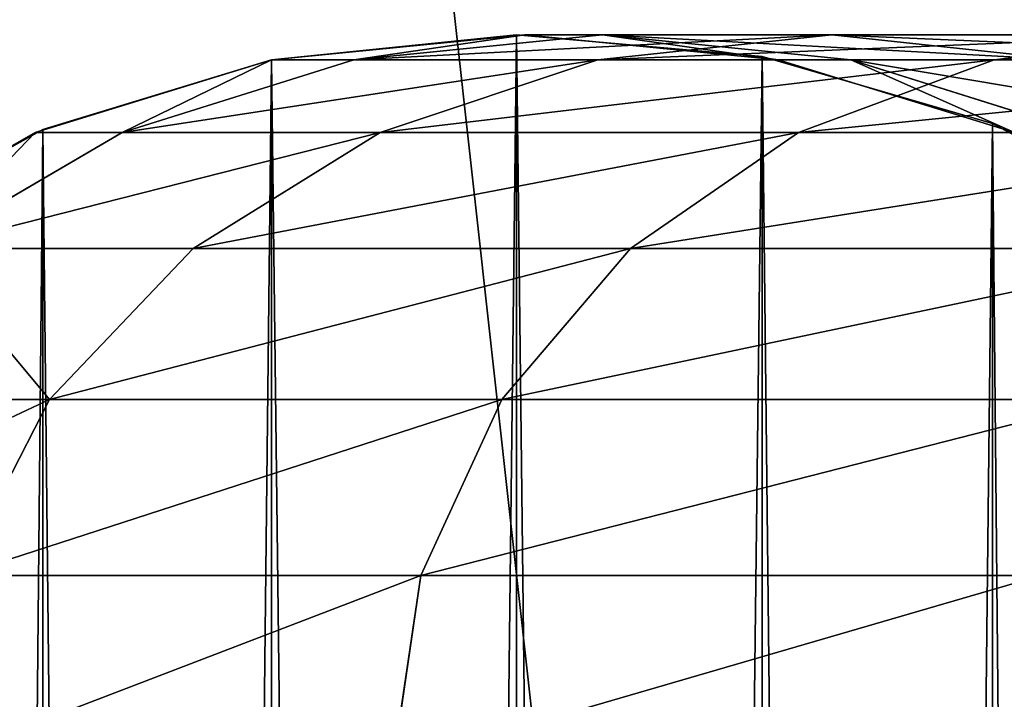
# Model space of a CAD drawing. Units: centimetres. Extents: x -316 to 401, y -206 to 207.
# Drawn here: x -131 to -128, y 23 to 25 of the extents above; entities that cross this region are included whole.
import ezdxf

# ---------------------------------------------------------------- set-up
doc = ezdxf.new("R2010")
doc.units = ezdxf.units.CM
doc.header["$LTSCALE"] = 2.54
doc.layers.get('0').update_dxf_attribs({"true_color": 0xff5454})
doc.layers.add('VP-EQ', color=7, linetype='Continuous', true_color=0x8a3492)
doc.layers.add('VP-HIC', color=6, linetype='Continuous')

# ---------------------------------------------------------------- blocks, each defined once
blk = doc.blocks.new('Grupuj_12')
at = {"color": 0}
mesh = blk.add_polyface(dxfattribs=at)
corners = [(11.4145, 0.5, 2.4), (0.5, 159.0297, 2.4), (0.5, 0.5, 2.4), (11.4145, 159.0297, 2.4)]
mesh.append_faces([[corners[k] for k in face] for face in [(0, 1, 2), (1, 0, 3)]], dxfattribs={"vtx0": -1, "color": 0})
mesh = blk.add_polyface(dxfattribs=at)
corners = [(11.4145, 159.0297), (0.5, 0.5), (0.5, 159.0297), (11.4145, 0.5)]
mesh.append_faces([[corners[k] for k in face] for face in [(0, 1, 2), (1, 0, 3)]], dxfattribs={"vtx0": -1, "color": 0})
blk = doc.blocks.new('Grupuj_13')
at = {"color": 0, "xscale": 0.7095667874837244, "yscale": 0.4399999999999989, "zscale": 1.219199999999999, "rotation": 359.9999999999998}
blk.add_blockref('Grupuj_12', (26.822, 0, 0.0913), dxfattribs=at)
blk = doc.blocks.new('Group_1')
at = {"color": 253, "true_color": 0xcab79a}
blk.add_blockref('Grupuj_13', (2.8, 13.8587, 176.9149), dxfattribs=at)
blk = doc.blocks.new('3DGeom-203_Defintion_1')
at = {"color": 0}
for p, q in [((1732.713, 1267.369), (1754.895, 1270)), ((1754.895, 1270, -10.502), (1732.713, 1267.369, -10.502)), ((1732.713, 1267.369, -10.502), (1754.895, 1270, -10.502)), ((1754.895, 1270), (1732.713, 1267.369)), ((1754.895, 1270), (1754.895, 1270, -10.502)), ((1754.895, 1270), (1777.029, 1266.992)), ((1777.029, 1266.992, -10.502), (1754.895, 1270, -10.502)), ((1754.895, 1270), (1754.895, 1270, -10.502)), ((1754.895, 1270, -10.502), (1777.029, 1266.992, -10.502)), ((1777.029, 1266.992), (1754.895, 1270)), ((1711.896, 1259.266), (1732.713, 1267.369)), ((1732.713, 1267.369, -10.502), (1711.896, 1259.266, -10.502)), ((1711.896, 1259.266, -10.502), (1732.713, 1267.369, -10.502)), ((1732.713, 1267.369), (1711.896, 1259.266)), ((1732.713, 1267.369), (1732.713, 1267.369, -10.502)), ((1732.713, 1267.369), (1732.713, 1267.369, -10.502)), ((1777.029, 1266.992), (1777.029, 1266.992, -10.502)), ((1777.029, 1266.992), (1797.705, 1258.537)), ((1797.705, 1258.537, -10.502), (1777.029, 1266.992, -10.502)), ((1777.029, 1266.992), (1777.029, 1266.992, -10.502)), ((1777.029, 1266.992, -10.502), (1797.705, 1258.537, -10.502)), ((1797.705, 1258.537), (1777.029, 1266.992)), ((1693.772, 1246.209), (1711.896, 1259.266)), ((1711.896, 1259.266, -10.502), (1693.772, 1246.209, -10.502)), ((1693.772, 1246.209, -10.502), (1711.896, 1259.266, -10.502)), ((1711.896, 1259.266), (1693.772, 1246.209)), ((1711.896, 1259.266), (1711.896, 1259.266, -10.502)), ((1711.896, 1259.266), (1711.896, 1259.266, -10.502)), ((1797.705, 1258.537), (1797.705, 1258.537, -10.502)), ((1797.705, 1258.537), (1815.604, 1245.173)), ((1815.604, 1245.173, -10.502), (1797.705, 1258.537, -10.502)), ((1797.705, 1258.537), (1797.705, 1258.537, -10.502)), ((1797.705, 1258.537, -10.502), (1815.604, 1245.173, -10.502)), ((1815.604, 1245.173), (1797.705, 1258.537))]:
    blk.add_line(p, q, dxfattribs=at)
mesh = blk.add_polyface(dxfattribs=at)
corners = [(1873.986, 1147.643, -10.502), (1840.689, -1163.11, -10.502), (1840.689, 1163.11, -10.502), (1873.986, -1147.643, -10.502), (1876.233, 693.159, -10.502), (1904.926, 1127.878, -10.502), (1928.745, 693.159, -10.502), (1932.956, 1104.166, -10.502), (1928.745, 640.647, -10.502), (1928.745, 26.256, -10.502), (1928.745, -26.256, -10.502), (1928.745, -640.647, -10.502), (1928.745, -693.159, -10.502), (1876.233, -693.159, -10.502), (1904.926, -1127.878, -10.502), (1876.233, 640.647, -10.502), (1876.233, 26.256, -10.502), (1876.233, -26.256, -10.502), (1876.233, -640.647, -10.502), (1932.956, -1104.166, -10.502), (1957.576, 1076.931, -10.502), (1957.576, -1076.931, -10.502), (1978.348, 1046.658, -10.502), (1978.348, -1046.658, -10.502), (1994.902, 1013.887, -10.502), (1994.902, -1013.887, -10.502), (2006.941, 979.203, -10.502), (2006.941, -979.203, -10.502), (2014.251, 943.224, -10.502), (2014.251, -943.224, -10.502), (2016.703, 906.592, -10.502), (2016.703, -906.592, -10.502), (1669.977, 1208.821, -10.502), (1667.296, 1164.584, -10.502), (1665.822, 1186.873, -10.502), (1674.305, 1143.374, -10.502), (1679.496, 1229.029, -10.502), (1686.402, 1124.596, -10.502), (1693.772, 1246.209, -10.502), (1686.402, -1124.596, -10.502), (1667.296, -1164.584, -10.502), (1669.977, -1208.821, -10.502), (1665.822, -1186.873, -10.502), (1674.305, -1143.374, -10.502), (1679.496, -1229.029, -10.502), (1693.772, -1246.209, -10.502), (1711.896, 1259.266, -10.502), (1711.896, -1259.266, -10.502), (1732.713, 1267.369, -10.502), (1732.713, -1267.369, -10.502), (1754.895, 1270, -10.502), (1754.895, -1270, -10.502), (1777.029, 1266.992, -10.502), (1777.029, -1266.992, -10.502), (1797.705, 1258.537, -10.502), (1797.705, -1258.537, -10.502), (1815.604, 1245.173, -10.502), (1815.604, -1245.173, -10.502), (1829.586, 1227.753, -10.502), (1829.586, -1227.753, -10.502), (1838.76, 1207.386, -10.502), (1838.76, -1207.386, -10.502), (1842.542, 1185.371, -10.502), (1842.542, -1185.371, -10.502)]
mesh.append_faces([[corners[k] for k in face] for face in [(29, 30, 31), (32, 33, 34), (40, 41, 42), (2, 60, 62), (61, 1, 63)]], dxfattribs={"vtx0": -1, "color": 0})
mesh.append_faces([[corners[k] for k in face] for face in [(0, 1, 2), (1, 0, 3), (4, 5, 6), (6, 7, 8), (9, 7, 10), (11, 7, 12), (3, 13, 14), (13, 17, 18), (14, 12, 19), (19, 20, 21), (21, 22, 23), (23, 24, 25), (25, 26, 27), (27, 28, 29), (10, 18, 17), (18, 10, 11), (8, 16, 15), (16, 8, 9), (33, 32, 35), (35, 36, 37), (37, 38, 39), (41, 43, 44), (44, 39, 45), (45, 46, 47), (47, 48, 49), (49, 50, 51), (51, 52, 53), (53, 54, 55), (55, 56, 57), (57, 58, 59), (59, 60, 61)]], dxfattribs={"vtx0": -1, "vtx1": -1, "color": 0})
mesh.append_faces([[corners[k] for k in face] for face in [(3, 0, 4), (8, 7, 9), (10, 7, 11), (13, 3, 4), (13, 15, 16), (19, 12, 7), (45, 39, 38), (61, 60, 2), (1, 61, 2)]], dxfattribs={"vtx0": -1, "vtx1": -1, "vtx2": -1, "color": 0})
mesh.append_faces([[corners[k] for k in face] for face in [(4, 0, 5), (6, 5, 7), (13, 4, 15), (13, 16, 17), (14, 13, 12), (19, 7, 20), (21, 20, 22), (23, 22, 24), (25, 24, 26), (27, 26, 28), (29, 28, 30), (35, 32, 36), (37, 36, 38), (41, 40, 43), (44, 43, 39), (45, 38, 46), (47, 46, 48), (49, 48, 50), (51, 50, 52), (53, 52, 54), (55, 54, 56), (57, 56, 58), (59, 58, 60)]], dxfattribs={"vtx0": -1, "vtx2": -1, "color": 0})
mesh = blk.add_polyface(dxfattribs=at)
corners = [(1873.986, -1147.643), (1840.689, 1163.11), (1840.689, -1163.11), (1873.986, 1147.643), (1876.233, -693.159), (1904.926, -1127.878), (1928.745, -693.159), (1932.956, -1104.166), (1928.745, -640.647), (1928.745, -26.256), (1928.745, 26.256), (1928.745, 640.647), (1928.745, 693.159), (1876.233, 693.159), (1904.926, 1127.878), (1876.233, -640.647), (1876.233, -26.256), (1876.233, 26.256), (1876.233, 640.647), (1932.956, 1104.166), (1957.576, -1076.931), (1957.576, 1076.931), (1978.348, -1046.658), (1978.348, 1046.658), (1994.902, -1013.887), (1994.902, 1013.887), (2006.941, -979.203), (2006.941, 979.203), (2014.251, -943.224), (2014.251, 943.224), (2016.703, -906.592), (2016.703, 906.592), (1669.977, -1208.821), (1667.296, -1164.584), (1665.822, -1186.873), (1674.305, -1143.374), (1679.496, -1229.029), (1686.402, -1124.596), (1693.772, -1246.209), (1686.402, 1124.596), (1667.296, 1164.584), (1669.977, 1208.821), (1665.822, 1186.873), (1674.305, 1143.374), (1679.496, 1229.029), (1693.772, 1246.209), (1711.896, -1259.266), (1711.896, 1259.266), (1732.713, -1267.369), (1732.713, 1267.369), (1754.895, -1270), (1754.895, 1270), (1777.029, -1266.992), (1777.029, 1266.992), (1797.705, -1258.537), (1797.705, 1258.537), (1815.604, -1245.173), (1815.604, 1245.173), (1829.586, -1227.753), (1829.586, 1227.753), (1838.76, -1207.386), (1838.76, 1207.386), (1842.542, -1185.371), (1842.542, 1185.371)]
mesh.append_faces([[corners[k] for k in face] for face in [(29, 30, 31), (32, 33, 34), (40, 41, 42), (2, 60, 62), (61, 1, 63)]], dxfattribs={"vtx0": -1, "color": 0})
mesh.append_faces([[corners[k] for k in face] for face in [(0, 1, 2), (1, 0, 3), (4, 5, 6), (6, 7, 8), (9, 7, 10), (11, 7, 12), (3, 13, 14), (13, 17, 18), (14, 12, 19), (19, 20, 21), (21, 22, 23), (23, 24, 25), (25, 26, 27), (27, 28, 29), (10, 18, 17), (18, 10, 11), (8, 16, 15), (16, 8, 9), (33, 32, 35), (35, 36, 37), (37, 38, 39), (41, 43, 44), (44, 39, 45), (45, 46, 47), (47, 48, 49), (49, 50, 51), (51, 52, 53), (53, 54, 55), (55, 56, 57), (57, 58, 59), (59, 60, 61)]], dxfattribs={"vtx0": -1, "vtx1": -1, "color": 0})
mesh.append_faces([[corners[k] for k in face] for face in [(3, 0, 4), (8, 7, 9), (10, 7, 11), (13, 3, 4), (13, 15, 16), (19, 12, 7), (45, 39, 38), (61, 60, 2), (1, 61, 2)]], dxfattribs={"vtx0": -1, "vtx1": -1, "vtx2": -1, "color": 0})
mesh.append_faces([[corners[k] for k in face] for face in [(4, 0, 5), (6, 5, 7), (13, 4, 15), (13, 16, 17), (14, 13, 12), (19, 7, 20), (21, 20, 22), (23, 22, 24), (25, 24, 26), (27, 26, 28), (29, 28, 30), (35, 32, 36), (37, 36, 38), (41, 40, 43), (44, 43, 39), (45, 38, 46), (47, 46, 48), (49, 48, 50), (51, 50, 52), (53, 52, 54), (55, 54, 56), (57, 56, 58), (59, 58, 60)]], dxfattribs={"vtx0": -1, "vtx2": -1, "color": 0})
mesh = blk.add_polyface(dxfattribs=at)
corners = [(1732.713, 1267.369), (1754.895, 1270, -10.502), (1732.713, 1267.369, -10.502), (1754.895, 1270)]
mesh.append_faces([[corners[k] for k in face] for face in [(0, 1, 2), (1, 0, 3)]], dxfattribs={"vtx0": -1, "color": 0})
mesh = blk.add_polyface(dxfattribs=at)
corners = [(1754.895, 1270), (1777.029, 1266.992, -10.502), (1754.895, 1270, -10.502), (1777.029, 1266.992)]
mesh.append_faces([[corners[k] for k in face] for face in [(0, 1, 2), (1, 0, 3)]], dxfattribs={"vtx0": -1, "color": 0})
mesh = blk.add_polyface(dxfattribs=at)
corners = [(1711.896, 1259.266), (1732.713, 1267.369, -10.502), (1711.896, 1259.266, -10.502), (1732.713, 1267.369)]
mesh.append_faces([[corners[k] for k in face] for face in [(0, 1, 2), (1, 0, 3)]], dxfattribs={"vtx0": -1, "color": 0})
mesh = blk.add_polyface(dxfattribs=at)
corners = [(1777.029, 1266.992), (1797.705, 1258.537, -10.502), (1777.029, 1266.992, -10.502), (1797.705, 1258.537)]
mesh.append_faces([[corners[k] for k in face] for face in [(0, 1, 2), (1, 0, 3)]], dxfattribs={"vtx0": -1, "color": 0})
mesh = blk.add_polyface(dxfattribs=at)
corners = [(1693.772, 1246.209), (1711.896, 1259.266, -10.502), (1693.772, 1246.209, -10.502), (1711.896, 1259.266)]
mesh.append_faces([[corners[k] for k in face] for face in [(0, 1, 2), (1, 0, 3)]], dxfattribs={"vtx0": -1, "color": 0})
mesh = blk.add_polyface(dxfattribs=at)
corners = [(1797.705, 1258.537), (1815.604, 1245.173, -10.502), (1797.705, 1258.537, -10.502), (1815.604, 1245.173)]
mesh.append_faces([[corners[k] for k in face] for face in [(0, 1, 2), (1, 0, 3)]], dxfattribs={"vtx0": -1, "color": 0})
blk = doc.blocks.new('Group16_1')
at = {"color": 0, "extrusion": (0, -6.12323e-17, -1), "xscale": 0.01904325926397729, "yscale": 0.01904325926397729, "zscale": 0.01904325926397729}
blk.add_blockref('3DGeom-203_Defintion_1', (0, 0, 0.2), dxfattribs=at)
blk = doc.blocks.new('Group15_1')
at = {"color": 0}
blk.add_blockref('Group16_1', (0, 0), dxfattribs=at)
blk = doc.blocks.new('Grupuj_21')
at = {"color": 0}
for p, q in [((1.2489, 3.3126, 159.6097), (1.685, 3.37, 159.6097)), ((1.2489, 3.3126, 150.1878), (1.685, 3.37, 150.1878)), ((1.2489, 3.3126, 159.6097), (1.685, 3.37, 159.6097)), ((1.3907, 3.3126, 161.0355), (1.8183, 3.37, 160.9496)), ((1.3907, 3.3126, 161.0355), (1.8183, 3.37, 160.9496)), ((1.8183, 3.37, 160.9496), (1.685, 3.37, 159.6097)), ((1.685, 3.37, 159.6097), (2.1211, 3.3126, 159.6097)), ((1.8183, 3.37, 160.9496), (1.685, 3.37, 159.6097)), ((1.685, 3.37, 150.1878), (2.1211, 3.3126, 150.1878)), ((1.685, 3.37, 159.6097), (1.685, 3.37, 150.1878)), ((1.685, 3.37, 159.6097), (2.1211, 3.3126, 159.6097)), ((1.685, 3.37, 159.6097), (1.685, 3.37, 150.1878)), ((1.8107, 3.3126, 162.4054), (2.213, 3.37, 162.2369)), ((1.8107, 3.3126, 162.4054), (2.213, 3.37, 162.2369)), ((2.213, 3.37, 162.2369), (1.8183, 3.37, 160.9496)), ((1.8183, 3.37, 160.9496), (2.2459, 3.3126, 160.8636)), ((1.8183, 3.37, 160.9496), (2.2459, 3.3126, 160.8636)), ((2.213, 3.37, 162.2369), (1.8183, 3.37, 160.9496)), ((2.213, 3.37, 162.2369), (2.6152, 3.3126, 162.0684)), ((2.8536, 3.37, 163.4212), (2.213, 3.37, 162.2369)), ((2.213, 3.37, 162.2369), (2.6152, 3.3126, 162.0684)), ((2.8536, 3.37, 163.4212), (2.213, 3.37, 162.2369)), ((2.4924, 3.3126, 163.6656), (2.8536, 3.37, 163.4212)), ((2.4924, 3.3126, 163.6656), (2.8536, 3.37, 163.4212)), ((0.8425, 3.1443, 159.6097), (1.2489, 3.3126, 159.6097)), ((0.8425, 3.1443, 159.6097), (1.2489, 3.3126, 159.6097)), ((0.8425, 3.1443, 150.1878), (1.2489, 3.3126, 150.1878)), ((0.9923, 3.1443, 161.1156), (1.3907, 3.3126, 161.0355)), ((0.9923, 3.1443, 161.1156), (1.3907, 3.3126, 161.0355)), ((1.3907, 3.3126, 161.0355), (1.2489, 3.3126, 159.6097)), ((1.3907, 3.3126, 161.0355), (1.2489, 3.3126, 159.6097)), ((1.2489, 3.3126, 159.6097), (1.2489, 3.3126, 150.1878)), ((1.2489, 3.3126, 159.6097), (1.2489, 3.3126, 150.1878)), ((1.8107, 3.3126, 162.4054), (1.3907, 3.3126, 161.0355)), ((1.8107, 3.3126, 162.4054), (1.3907, 3.3126, 161.0355)), ((1.4359, 3.1443, 162.5624), (1.8107, 3.3126, 162.4054)), ((1.4359, 3.1443, 162.5624), (1.8107, 3.3126, 162.4054)), ((2.4924, 3.3126, 163.6656), (1.8107, 3.3126, 162.4054)), ((2.4924, 3.3126, 163.6656), (1.8107, 3.3126, 162.4054)), ((2.2459, 3.3126, 160.8636), (2.1211, 3.3126, 159.6097)), ((2.2459, 3.3126, 160.8636), (2.1211, 3.3126, 159.6097)), ((2.1211, 3.3126, 159.6097), (2.5275, 3.1443, 159.6097)), ((2.1211, 3.3126, 159.6097), (2.1211, 3.3126, 150.1878)), ((2.1211, 3.3126, 150.1878), (2.5275, 3.1443, 150.1878)), ((2.1211, 3.3126, 159.6097), (2.1211, 3.3126, 150.1878)), ((2.1211, 3.3126, 159.6097), (2.5275, 3.1443, 159.6097)), ((2.1559, 3.1443, 163.8934), (2.4924, 3.3126, 163.6656)), ((2.1559, 3.1443, 163.8934), (2.4924, 3.3126, 163.6656)), ((2.6152, 3.3126, 162.0684), (2.2459, 3.3126, 160.8636)), ((2.6152, 3.3126, 162.0684), (2.2459, 3.3126, 160.8636)), ((2.2459, 3.3126, 160.8636), (2.6443, 3.1443, 160.7836)), ((2.2459, 3.3126, 160.8636), (2.6443, 3.1443, 160.7836)), ((3.4091, 3.3126, 164.7669), (2.4924, 3.3126, 163.6656)), ((3.4091, 3.3126, 164.7669), (2.4924, 3.3126, 163.6656)), ((0.4935, 2.8765, 159.6097), (0.8425, 3.1443, 159.6097)), ((0.4935, 2.8765, 150.1878), (0.8425, 3.1443, 150.1878)), ((0.4935, 2.8765, 159.6097), (0.8425, 3.1443, 159.6097)), ((0.6502, 2.8765, 161.1843), (0.9923, 3.1443, 161.1156)), ((0.6502, 2.8765, 161.1843), (0.9923, 3.1443, 161.1156)), ((0.9923, 3.1443, 161.1156), (0.8425, 3.1443, 159.6097)), ((0.9923, 3.1443, 161.1156), (0.8425, 3.1443, 159.6097)), ((0.8425, 3.1443, 159.6097), (0.8425, 3.1443, 150.1878)), ((0.8425, 3.1443, 159.6097), (0.8425, 3.1443, 150.1878)), ((1.4359, 3.1443, 162.5624), (0.9923, 3.1443, 161.1156)), ((1.4359, 3.1443, 162.5624), (0.9923, 3.1443, 161.1156)), ((1.114, 2.8765, 162.6972), (1.4359, 3.1443, 162.5624)), ((1.114, 2.8765, 162.6972), (1.4359, 3.1443, 162.5624)), ((2.1559, 3.1443, 163.8934), (1.4359, 3.1443, 162.5624)), ((2.1559, 3.1443, 163.8934), (1.4359, 3.1443, 162.5624)), ((1.8669, 2.8765, 164.089), (2.1559, 3.1443, 163.8934)), ((1.8669, 2.8765, 164.089), (2.1559, 3.1443, 163.8934)), ((3.124, 3.1443, 165.0565), (2.1559, 3.1443, 163.8934)), ((3.124, 3.1443, 165.0565), (2.1559, 3.1443, 163.8934)), ((1.114, 2.8765, 162.6972), (0.6502, 2.8765, 161.1843)), ((1.114, 2.8765, 162.6972), (0.6502, 2.8765, 161.1843)), ((0.867, 2.5275, 162.8006), (1.114, 2.8765, 162.6972)), ((0.867, 2.5275, 162.8006), (1.114, 2.8765, 162.6972)), ((1.8669, 2.8765, 164.089), (1.114, 2.8765, 162.6972)), ((1.8669, 2.8765, 164.089), (1.114, 2.8765, 162.6972)), ((1.6451, 2.5275, 164.2391), (1.8669, 2.8765, 164.089)), ((1.6451, 2.5275, 164.2391), (1.8669, 2.8765, 164.089)), ((2.8792, 2.8765, 165.3052), (1.8669, 2.8765, 164.089)), ((2.8792, 2.8765, 165.3052), (1.8669, 2.8765, 164.089)), ((0.867, 2.5275, 162.8006), (0.3877, 2.5275, 161.2371)), ((0.867, 2.5275, 162.8006), (0.3877, 2.5275, 161.2371)), ((0.7118, 2.1211, 162.8657), (0.867, 2.5275, 162.8006)), ((0.7118, 2.1211, 162.8657), (0.867, 2.5275, 162.8006)), ((1.6451, 2.5275, 164.2391), (0.867, 2.5275, 162.8006)), ((1.6451, 2.5275, 164.2391), (0.867, 2.5275, 162.8006)), ((1.5057, 2.1211, 164.3334), (1.6451, 2.5275, 164.2391)), ((1.5057, 2.1211, 164.3334), (1.6451, 2.5275, 164.2391)), ((2.6913, 2.5275, 165.496), (1.6451, 2.5275, 164.2391)), ((2.6913, 2.5275, 165.496), (1.6451, 2.5275, 164.2391)), ((1.5057, 2.1211, 164.3334), (0.7118, 2.1211, 162.8657)), ((1.5057, 2.1211, 164.3334), (0.7118, 2.1211, 162.8657)), ((1.4582, 1.685, 164.3656), (1.5057, 2.1211, 164.3334)), ((1.4582, 1.685, 164.3656), (1.5057, 2.1211, 164.3334)), ((2.5733, 2.1211, 165.616), (1.5057, 2.1211, 164.3334)), ((2.5733, 2.1211, 165.616), (1.5057, 2.1211, 164.3334))]:
    blk.add_line(p, q, dxfattribs=at)
mesh = blk.add_polyface(dxfattribs=at)
corners = [(1.3907, 3.3126, 161.0355), (1.685, 3.37, 159.6097), (1.2489, 3.3126, 159.6097), (1.8183, 3.37, 160.9496)]
mesh.append_faces([[corners[k] for k in face] for face in [(0, 1, 2), (1, 0, 3)]], dxfattribs={"vtx0": -1, "color": 0})
mesh = blk.add_polyface(dxfattribs=at)
corners = [(1.2489, 3.3126, 159.6097), (1.685, 3.37, 150.1878), (1.2489, 3.3126, 150.1878), (1.685, 3.37, 159.6097)]
mesh.append_faces([[corners[k] for k in face] for face in [(0, 1, 2), (1, 0, 3)]], dxfattribs={"vtx0": -1, "color": 0})
mesh = blk.add_polyface(dxfattribs=at)
corners = [(1.3907, 3.3126, 161.0355), (2.213, 3.37, 162.2369), (1.8183, 3.37, 160.9496), (1.8107, 3.3126, 162.4054)]
mesh.append_faces([[corners[k] for k in face] for face in [(0, 1, 2), (1, 0, 3)]], dxfattribs={"vtx0": -1, "color": 0})
mesh = blk.add_polyface(dxfattribs=at)
corners = [(1.8183, 3.37, 160.9496), (2.1211, 3.3126, 159.6097), (1.685, 3.37, 159.6097), (2.2459, 3.3126, 160.8636)]
mesh.append_faces([[corners[k] for k in face] for face in [(0, 1, 2), (1, 0, 3)]], dxfattribs={"vtx0": -1, "color": 0})
mesh = blk.add_polyface(dxfattribs=at)
corners = [(1.685, 3.37, 159.6097), (2.1211, 3.3126, 150.1878), (1.685, 3.37, 150.1878), (2.1211, 3.3126, 159.6097)]
mesh.append_faces([[corners[k] for k in face] for face in [(0, 1, 2), (1, 0, 3)]], dxfattribs={"vtx0": -1, "color": 0})
mesh = blk.add_polyface(dxfattribs=at)
corners = [(1.8107, 3.3126, 162.4054), (2.8536, 3.37, 163.4212), (2.213, 3.37, 162.2369), (2.4924, 3.3126, 163.6656)]
mesh.append_faces([[corners[k] for k in face] for face in [(0, 1, 2), (1, 0, 3)]], dxfattribs={"vtx0": -1, "color": 0})
mesh = blk.add_polyface(dxfattribs=at)
corners = [(1.8183, 3.37, 160.9496), (2.6152, 3.3126, 162.0684), (2.2459, 3.3126, 160.8636), (2.213, 3.37, 162.2369)]
mesh.append_faces([[corners[k] for k in face] for face in [(0, 1, 2), (1, 0, 3)]], dxfattribs={"vtx0": -1, "color": 0})
mesh = blk.add_polyface(dxfattribs=at)
corners = [(2.213, 3.37, 162.2369), (3.2147, 3.3126, 163.1767), (2.6152, 3.3126, 162.0684), (2.8536, 3.37, 163.4212)]
mesh.append_faces([[corners[k] for k in face] for face in [(0, 1, 2), (1, 0, 3)]], dxfattribs={"vtx0": -1, "color": 0})
mesh = blk.add_polyface(dxfattribs=at)
corners = [(2.4924, 3.3126, 163.6656), (3.715, 3.37, 164.456), (2.8536, 3.37, 163.4212), (3.4091, 3.3126, 164.7669)]
mesh.append_faces([[corners[k] for k in face] for face in [(0, 1, 2), (1, 0, 3)]], dxfattribs={"vtx0": -1, "color": 0})
mesh = blk.add_polyface(dxfattribs=at)
corners = [(0.9923, 3.1443, 161.1156), (1.2489, 3.3126, 159.6097), (0.8425, 3.1443, 159.6097), (1.3907, 3.3126, 161.0355)]
mesh.append_faces([[corners[k] for k in face] for face in [(0, 1, 2), (1, 0, 3)]], dxfattribs={"vtx0": -1, "color": 0})
mesh = blk.add_polyface(dxfattribs=at)
corners = [(0.8425, 3.1443, 159.6097), (1.2489, 3.3126, 150.1878), (0.8425, 3.1443, 150.1878), (1.2489, 3.3126, 159.6097)]
mesh.append_faces([[corners[k] for k in face] for face in [(0, 1, 2), (1, 0, 3)]], dxfattribs={"vtx0": -1, "color": 0})
mesh = blk.add_polyface(dxfattribs=at)
corners = [(0.9923, 3.1443, 161.1156), (1.8107, 3.3126, 162.4054), (1.3907, 3.3126, 161.0355), (1.4359, 3.1443, 162.5624)]
mesh.append_faces([[corners[k] for k in face] for face in [(0, 1, 2), (1, 0, 3)]], dxfattribs={"vtx0": -1, "color": 0})
mesh = blk.add_polyface(dxfattribs=at)
corners = [(1.4359, 3.1443, 162.5624), (2.4924, 3.3126, 163.6656), (1.8107, 3.3126, 162.4054), (2.1559, 3.1443, 163.8934)]
mesh.append_faces([[corners[k] for k in face] for face in [(0, 1, 2), (1, 0, 3)]], dxfattribs={"vtx0": -1, "color": 0})
mesh = blk.add_polyface(dxfattribs=at)
corners = [(2.2459, 3.3126, 160.8636), (2.5275, 3.1443, 159.6097), (2.1211, 3.3126, 159.6097), (2.6443, 3.1443, 160.7836)]
mesh.append_faces([[corners[k] for k in face] for face in [(0, 1, 2), (1, 0, 3)]], dxfattribs={"vtx0": -1, "color": 0})
mesh = blk.add_polyface(dxfattribs=at)
corners = [(2.1211, 3.3126, 159.6097), (2.5275, 3.1443, 150.1878), (2.1211, 3.3126, 150.1878), (2.5275, 3.1443, 159.6097)]
mesh.append_faces([[corners[k] for k in face] for face in [(0, 1, 2), (1, 0, 3)]], dxfattribs={"vtx0": -1, "color": 0})
mesh = blk.add_polyface(dxfattribs=at)
corners = [(2.1559, 3.1443, 163.8934), (3.4091, 3.3126, 164.7669), (2.4924, 3.3126, 163.6656), (3.124, 3.1443, 165.0565)]
mesh.append_faces([[corners[k] for k in face] for face in [(0, 1, 2), (1, 0, 3)]], dxfattribs={"vtx0": -1, "color": 0})
mesh = blk.add_polyface(dxfattribs=at)
corners = [(2.2459, 3.3126, 160.8636), (2.9901, 3.1443, 161.9114), (2.6443, 3.1443, 160.7836), (2.6152, 3.3126, 162.0684)]
mesh.append_faces([[corners[k] for k in face] for face in [(0, 1, 2), (1, 0, 3)]], dxfattribs={"vtx0": -1, "color": 0})
mesh = blk.add_polyface(dxfattribs=at)
corners = [(0.6502, 2.8765, 161.1843), (0.8425, 3.1443, 159.6097), (0.4935, 2.8765, 159.6097), (0.9923, 3.1443, 161.1156)]
mesh.append_faces([[corners[k] for k in face] for face in [(0, 1, 2), (1, 0, 3)]], dxfattribs={"vtx0": -1, "color": 0})
mesh = blk.add_polyface(dxfattribs=at)
corners = [(0.4935, 2.8765, 159.6097), (0.8425, 3.1443, 150.1878), (0.4935, 2.8765, 150.1878), (0.8425, 3.1443, 159.6097)]
mesh.append_faces([[corners[k] for k in face] for face in [(0, 1, 2), (1, 0, 3)]], dxfattribs={"vtx0": -1, "color": 0})
mesh = blk.add_polyface(dxfattribs=at)
corners = [(0.6502, 2.8765, 161.1843), (1.4359, 3.1443, 162.5624), (0.9923, 3.1443, 161.1156), (1.114, 2.8765, 162.6972)]
mesh.append_faces([[corners[k] for k in face] for face in [(0, 1, 2), (1, 0, 3)]], dxfattribs={"vtx0": -1, "color": 0})
mesh = blk.add_polyface(dxfattribs=at)
corners = [(1.114, 2.8765, 162.6972), (2.1559, 3.1443, 163.8934), (1.4359, 3.1443, 162.5624), (1.8669, 2.8765, 164.089)]
mesh.append_faces([[corners[k] for k in face] for face in [(0, 1, 2), (1, 0, 3)]], dxfattribs={"vtx0": -1, "color": 0})
mesh = blk.add_polyface(dxfattribs=at)
corners = [(1.8669, 2.8765, 164.089), (3.124, 3.1443, 165.0565), (2.1559, 3.1443, 163.8934), (2.8792, 2.8765, 165.3052)]
mesh.append_faces([[corners[k] for k in face] for face in [(0, 1, 2), (1, 0, 3)]], dxfattribs={"vtx0": -1, "color": 0})
mesh = blk.add_polyface(dxfattribs=at)
corners = [(0.867, 2.5275, 162.8006), (0.6502, 2.8765, 161.1843), (0.3877, 2.5275, 161.2371), (1.114, 2.8765, 162.6972)]
mesh.append_faces([[corners[k] for k in face] for face in [(0, 1, 2), (1, 0, 3)]], dxfattribs={"vtx0": -1, "color": 0})
mesh = blk.add_polyface(dxfattribs=at)
corners = [(1.8669, 2.8765, 164.089), (0.867, 2.5275, 162.8006), (1.6451, 2.5275, 164.2391), (1.114, 2.8765, 162.6972)]
mesh.append_faces([[corners[k] for k in face] for face in [(0, 1, 2), (1, 0, 3)]], dxfattribs={"vtx0": -1, "color": 0})
mesh = blk.add_polyface(dxfattribs=at)
corners = [(2.8792, 2.8765, 165.3052), (1.6451, 2.5275, 164.2391), (2.6913, 2.5275, 165.496), (1.8669, 2.8765, 164.089)]
mesh.append_faces([[corners[k] for k in face] for face in [(0, 1, 2), (1, 0, 3)]], dxfattribs={"vtx0": -1, "color": 0})
mesh = blk.add_polyface(dxfattribs=at)
corners = [(0.867, 2.5275, 162.8006), (0.2226, 2.1211, 161.2702), (0.7118, 2.1211, 162.8657), (0.3877, 2.5275, 161.2371)]
mesh.append_faces([[corners[k] for k in face] for face in [(0, 1, 2), (1, 0, 3)]], dxfattribs={"vtx0": -1, "color": 0})
mesh = blk.add_polyface(dxfattribs=at)
corners = [(1.6451, 2.5275, 164.2391), (0.7118, 2.1211, 162.8657), (1.5057, 2.1211, 164.3334), (0.867, 2.5275, 162.8006)]
mesh.append_faces([[corners[k] for k in face] for face in [(0, 1, 2), (1, 0, 3)]], dxfattribs={"vtx0": -1, "color": 0})
mesh = blk.add_polyface(dxfattribs=at)
corners = [(2.6913, 2.5275, 165.496), (1.5057, 2.1211, 164.3334), (2.5733, 2.1211, 165.616), (1.6451, 2.5275, 164.2391)]
mesh.append_faces([[corners[k] for k in face] for face in [(0, 1, 2), (1, 0, 3)]], dxfattribs={"vtx0": -1, "color": 0})
mesh = blk.add_polyface(dxfattribs=at)
corners = [(1.5057, 2.1211, 164.3334), (0.6588, 1.685, 162.8879), (1.4582, 1.685, 164.3656), (0.7118, 2.1211, 162.8657)]
mesh.append_faces([[corners[k] for k in face] for face in [(0, 1, 2), (1, 0, 3)]], dxfattribs={"vtx0": -1, "color": 0})
mesh = blk.add_polyface(dxfattribs=at)
corners = [(2.5733, 2.1211, 165.616), (1.4582, 1.685, 164.3656), (2.533, 1.685, 165.6569), (1.5057, 2.1211, 164.3334)]
mesh.append_faces([[corners[k] for k in face] for face in [(0, 1, 2), (1, 0, 3)]], dxfattribs={"vtx0": -1, "color": 0})
blk = doc.blocks.new('Group_3')
at = {"color": 0}
for name, p in [('Group15_1', (38.4046, 24.185, 150.1878)), ('Grupuj_21', (3.315, 45))]:
    blk.add_blockref(name, p, dxfattribs=at)
blk = doc.blocks.new('Grupuj_22')
at = {"color": 0}
blk.add_blockref('Group_1', (0, 0, 27.0315), dxfattribs=at)
at = {"color": 7, "true_color": 0xebebeb, "xscale": 1.342801460024639, "zscale": 1.379869974864725}
blk.add_blockref('Group_3', (24.4662, 26.0446), dxfattribs=at)
blk = doc.blocks.new('RB1299__')
at = {"color": 7, "linetype": 'Continuous', "lineweight": 25}
blk.add_arc((447.876, -243.696), 1.685, 90.0088, 270, dxfattribs=at)
blk = doc.blocks.new('RB1299_ 2D_')
at = {"layer": 'VP-EQ', "color": 0}
blk.add_blockref('RB1299__', (941.2525, -711.584), dxfattribs=at)

msp = doc.modelspace()

# ---------------------------------------------------------------- block references
at = {"color": 253, "true_color": 0xcab79a}
msp.add_blockref('Grupuj_22', (-160.5957, -49.8375, -1.6358), dxfattribs=at)
at = {"layer": 'VP-HIC', "color": 0}
msp.add_blockref('RB1299_ 2D_', (-1519.4626, 978.2897), dxfattribs=at)

doc.saveas('drawing.dxf')
